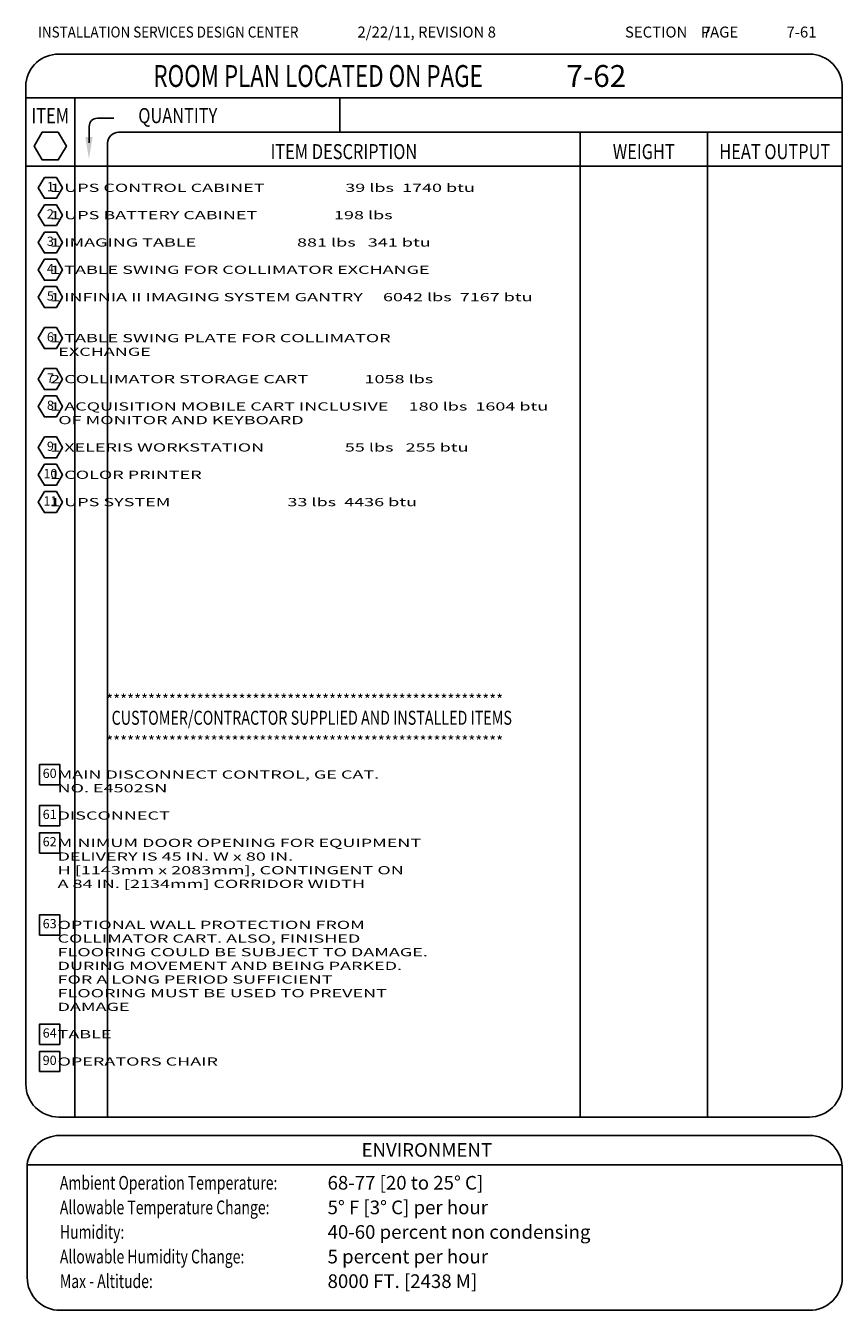
# Model space of a CAD drawing. Extents: x 36 to 1320, y -1124 to -81.
# Drawn here: x 36 to 335, y -551 to -81 of the extents above; entities that cross this region are included whole.
import ezdxf
from ezdxf.enums import TextEntityAlignment as Align

# ---------------------------------------------------------------- set-up
doc = ezdxf.new("R2010")
doc.units = 0
doc.header["$LTSCALE"] = 20
doc.header["$MEASUREMENT"] = 0
doc.layers.get('0').update_dxf_attribs({"linetype": 'CONTINUOUS'})
for name, color, linetype in [('1EH', 3, 'CONTINUOUS'), ('APDIM', 3, 'CONTINUOUS'), ('BORDER', 3, 'CONTINUOUS')]:
    doc.layers.add(name, color=color, linetype=linetype)
doc.styles.add('MONO', font='monotxt', dxfattribs={"width": 1.61})
doc.styles.add('NOTES', font='romans', dxfattribs={"height": 6})
doc.styles.get("Standard").update_dxf_attribs({"font": 'romans.shx'})

# ---------------------------------------------------------------- blocks, each defined once
blk = doc.blocks.new('CCITEMS')
at = {"layer": 'BORDER', "color": 6}
for p in [(26.65, 31.07), (26.65, 15.83)]:
    blk.add_text('*********************************************************', height=4, dxfattribs=at).set_placement(p)
at = {"layer": 'BORDER', "color": 4, "width": 0.75}
blk.add_text('CUSTOMER/CONTRACTOR SUPPLIED AND INSTALLED ITEMS', height=5.12, dxfattribs=at).set_placement((28.63, 26.45), align=Align.MIDDLE_LEFT)
blk = doc.blocks.new('D2CH')
blk.add_lwpolyline([(-7.0004, 0), (0, -7.0004), (7.0004, 0), (0, 7.0004)], close=True)
blk.add_attdef('XX', text='', height=4.5, rotation=315).set_placement((0, 0), align=Align.MIDDLE)
blk = doc.blocks.new('H2CH')
blk.add_lwpolyline([(-2.94, 5.1), (-5.89, 0), (-2.94, -5.1), (2.94, -5.1), (5.89, 0), (2.94, 5.1)], close=True)
blk.add_attdef('XX', text='', height=4.5).set_placement((0, 0), align=Align.MIDDLE)
blk = doc.blocks.new('typbrdn')
at = {"layer": 'BORDER', "color": 4, "linetype": 'Continuous'}
for p, q in [((47.92, -91.59), (322.8, -91.59)), ((36, -102.22), (36, -468.51)), ((334.72, -102.82), (334.73, -468.51)), ((36, -107.59), (334.73, -107.59)), ((48, -480.51), (322.73, -480.51)), ((48.38, -487.25), (322.79, -487.25)), ((36.46, -497.87), (36.47, -539.22)), ((36.46, -497.95), (334.72, -497.95)), ((334.72, -498.76), (334.73, -539.22)), ((48.47, -551.22), (322.78, -551.22))]:
    blk.add_line(p, q, dxfattribs=at)
at = {"layer": 'BORDER', "linetype": 'Continuous'}
for p, q in [((53.92, -107.59), (53.92, -480.51)), ((150.83, -120.18), (150.83, -107.59)), ((62.18, -115.04), (68.18, -115.04)), ((59.18, -118.04), (59.18, -124)), ((69.92, -120.18), (334.72, -120.18)), ((238.83, -120.18), (238.83, -480.51)), ((285.41, -120.18), (285.4, -480.51)), ((65.92, -124.18), (65.92, -480.51)), ((334.71, -132.6), (35.92, -132.6))]:
    blk.add_line(p, q, dxfattribs=at)
blk.add_lwpolyline([(47.86, -120.12), (41.97, -120.12), (39.02, -125.22), (41.97, -130.32), (47.86, -130.32), (50.8, -125.22), (47.86, -120.12)], dxfattribs=at)
at = {"layer": 'BORDER', "color": 4, "linetype": 'Continuous'}
for centre, start, end in [((47.92, -103.59), 90, 173.4254), ((322.74, -103.59), 357.5572, 90), ((48, -468.51), 179.9999, 270), ((322.73, -468.51), 270, 0.0017), ((48.38, -499.25), 90, 173.4254), ((322.73, -499.25), 357.5572, 90), ((48.47, -539.22), 179.9988, 270), ((322.78, -539.22), 269.9988, 0)]:
    blk.add_arc(centre, 12, start, end, dxfattribs=at)
at = {"layer": 'BORDER', "linetype": 'Continuous'}
for centre, radius, end in [((62.18, -118.04), 3, 180), ((69.92, -124.18), 4, 179.9998)]:
    blk.add_arc(centre, radius, 90, end, dxfattribs=at)
at = {"layer": 'BORDER'}
blk.add_solid([(60.41, -121.95), (57.74, -121.95), (59.07, -129.95)], dxfattribs=at)
at = {"layer": 'BORDER', "color": 3}
for s, height, width, p in [('INSTALLATION SERVICES DESIGN CENTER', 4, 0.9, (40.43, -85.52)), ('Ambient Operation Temperature:', 5, 0.75, (48.44, -507.06)), ('Allowable Temperature Change:', 5, 0.75, (48.44, -516.06)), ('Humidity:', 5, 0.75, (48.44, -525.06)), ('Allowable Humidity Change:', 5, 0.75, (48.44, -534.06)), ('Max - Altitude:', 5, 0.75, (48.44, -543.06))]:
    blk.add_text(s, height=height, dxfattribs=dict(at, width=width)).set_placement(p)
blk.add_text('SECTION    PAGE', height=4, dxfattribs=at).set_placement((255.25, -85.52))
at = {"layer": 'BORDER', "color": 3, "width": 0.75}
blk.add_text('ROOM PLAN LOCATED ON PAGE    ', height=8, dxfattribs=at).set_placement((82.66, -99.59), align=Align.MIDDLE_LEFT)
at = {"layer": 'BORDER', "style": 'NOTES', "width": 0.8}
blk.add_text('ITEM', height=5.5, dxfattribs=at).set_placement((44.92, -116.86), align=Align.CENTER)
blk.add_text('QUANTITY ', height=5.5, dxfattribs=at).set_placement((77.13, -116.83))
for s, p in [('ITEM DESCRIPTION', (152.37, -127.26)), ('WEIGHT', (262.12, -127.26)), ('HEAT OUTPUT', (310.06, -127.26))]:
    blk.add_text(s, height=5.5, dxfattribs=at).set_placement(p, align=Align.MIDDLE_CENTER)
at = {"layer": 'BORDER', "color": 3}
blk.add_text('ENVIRONMENT', height=5, dxfattribs=at).set_placement((182.73, -495.05), align=Align.CENTER)

msp = doc.modelspace()

# ---------------------------------------------------------------- block references
at = {"layer": '1EH', "xscale": 0.75, "yscale": 0.75, "zscale": 0.75}
for p, values in [((44.96, -140.5), {'XX': '1'}), ((44.96, -150.5), {'XX': '2'}), ((44.96, -160.5), {'XX': '3'}), ((44.96, -170.5), {'XX': '4'}), ((44.96, -180.5), {'XX': '5'}), ((44.96, -195.5), {'XX': '6'}), ((44.96, -210.5), {'XX': '7'}), ((44.96, -220.5), {'XX': '8'}), ((44.96, -235.5), {'XX': '9'}), ((44.96, -245.5), {'XX': '10'}), ((44.96, -255.5), {'XX': '11'})]:
    msp.add_blockref('H2CH', p, dxfattribs=at).add_auto_attribs(values)
at = {"layer": '1EH'}
msp.add_blockref('CCITEMS', (38.74, -360.87), dxfattribs=at)
at = {"layer": '1EH', "xscale": 0.7500000000000463, "yscale": 0.7500000000000463, "zscale": 0.7500000000000463, "rotation": 44.99999999999386}
for p, values in [((44.7, -355.19), {'XX': '60'}), ((44.7, -370.19), {'XX': '61'}), ((44.7, -380.19), {'XX': '62'}), ((44.7, -410.19), {'XX': '63'}), ((44.7, -450.19), {'XX': '64'}), ((44.7, -460.19), {'XX': '90'})]:
    msp.add_blockref('D2CH', p, dxfattribs=at).add_auto_attribs(values)
at = {"layer": 'APDIM'}
msp.add_blockref('typbrdn', (0, 0), dxfattribs=at)

# ---------------------------------------------------------------- texts
at = {"layer": '1EH'}
for s, height, p in [('2/22/11, REVISION 8', 4, (157.34, -85.52)), ('7', 4, (283.67, -85.52)), ('7-61', 4, (314.35, -85.52)), ('68-77 [20 to 25%%D C]', 5, (146.4, -507.06)), ('5%%d F [3%%d C] per hour', 5, (146.4, -516.06)), ('40-60 percent non condensing', 5, (146.4, -525.06)), ('5 percent per hour', 5, (146.4, -534.06)), ('8000 FT. [2438 M]', 5, (146.4, -543.06))]:
    msp.add_text(s, height=height, dxfattribs=at).set_placement(p)
msp.add_text('7-62', height=8, dxfattribs=at).set_placement((233.77, -99.59), align=Align.MIDDLE_LEFT)
at = {"layer": '1EH', "style": 'MONO', "width": 1.61}
for s, p in [('    1 UPS CONTROL CABINET                    39 lbs  1740 btu', (39, -142)), ('    1 UPS BATTERY CABINET                   198 lbs          ', (39, -152)), ('    1 IMAGING TABLE                         881 lbs   341 btu', (39, -162)), ('    1 TABLE SWING FOR COLLIMATOR EXCHANGE                    ', (39, -172)), ('    1 INFINIA II IMAGING SYSTEM GANTRY     6042 lbs  7167 btu', (39, -182)), ('    1 TABLE SWING PLATE FOR COLLIMATOR                       ', (39, -197)), ('      EXCHANGE                                                       ', (39, -202)), ('    2 COLLIMATOR STORAGE CART              1058 lbs          ', (39, -212)), ('    1 ACQUISITION MOBILE CART INCLUSIVE     180 lbs  1604 btu', (39, -222)), ('      OF MONITOR AND KEYBOARD                                                   ', (39, -227)), ('    1 XELERIS WORKSTATION                    55 lbs   255 btu', (39, -237)), ('    1 COLOR PRINTER                                          ', (39, -247)), ('    1 UPS SYSTEM                             33 lbs  4436 btu', (39, -257)), ('      MAIN DISCONNECT CONTROL, GE CAT. ', (38.74, -356.69)), ('      NO. E4502SN', (38.74, -361.69)), ('      DISCONNECT                                             ', (38.74, -371.69)), ('      MINIMUM DOOR OPENING FOR EQUIPMENT          ', (38.74, -381.69)), ('      DELIVERY IS 45 IN. W x 80 IN. ', (38.74, -386.69)), ('      H [1143mm x 2083mm], CONTINGENT ON                     ', (38.74, -391.69)), ('      A 84 IN. [2134mm] CORRIDOR WIDTH                     ', (38.74, -396.69)), ('      OPTIONAL WALL PROTECTION FROM    ', (38.74, -411.69)), ('      COLLIMATOR CART. ALSO, FINISHED     ', (38.74, -416.69)), ('      FLOORING COULD BE SUBJECT TO DAMAGE.           ', (38.74, -421.69)), ('      DURING MOVEMENT AND BEING PARKED.    ', (38.74, -426.69)), ('      FOR A LONG PERIOD SUFFICIENT     ', (38.74, -431.69)), ('      FLOORING MUST BE USED TO PREVENT    ', (38.74, -436.69)), ('      DAMAGE    ', (38.74, -441.69)), ('      TABLE                                                  ', (38.74, -451.69)), ('      OPERATORS CHAIR                                        ', (38.74, -461.69))]:
    msp.add_text(s, height=3, dxfattribs=at).set_placement(p)

doc.saveas('drawing.dxf')
